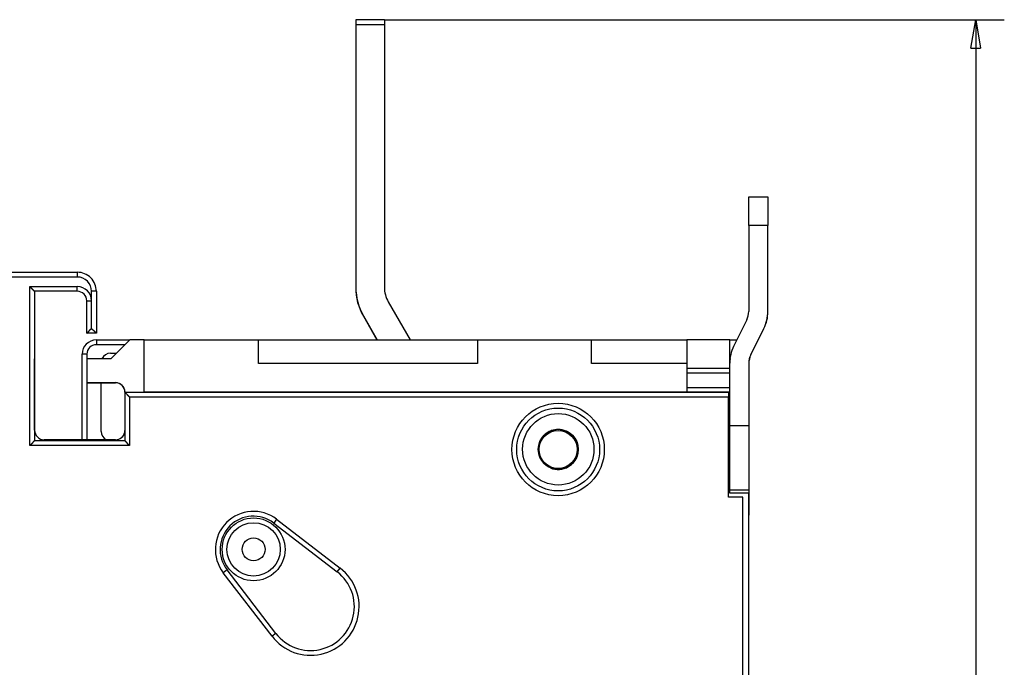
# Model space of a CAD drawing. Extents: x 95 to 590, y 4 to 412.
# Drawn here: x 170 to 274, y 166 to 234 of the extents above; entities that cross this region are included whole.
import ezdxf

# ---------------------------------------------------------------- set-up
doc = ezdxf.new("R2010")
doc.units = 0
doc.layers.add('204', color=7, linetype='CONTINUOUS')
doc.layers.add('5', color=7, linetype='CONTINUOUS')
doc.styles.get("Standard").update_dxf_attribs({"font": 'monotxt.shx'})
doc.dimstyles.new('DSTYLE1', dxfattribs={"dimtxt": 3, "dimasz": 3, "dimexe": 3, "dimexo": 0, "dimgap": 2, "dimtad": 1, "dimrnd": 0.1, "dimzin": 3, "dimcen": 0.09, "dimazin": 3, "dimtp": 1, "dimtm": 1, "dimtfac": 1, "dimtofl": 0, "dimtmove": 0, "dimatfit": 3})

# ---------------------------------------------------------------- blocks, each defined once
blk = doc.blocks.new('_AH1')
at = {"color": 0, "linetype": 'CONTINUOUS'}
for p, q in [((-1, 0.166667), (0, 0)), ((-1, 0.166667), (-1, -0.166667)), ((0, 0), (-1, -0.166667)), ((0, 0), (-1, 0))]:
    blk.add_line(p, q, dxfattribs=at)
blk = doc.blocks.new('*D9600')
at = {"layer": '5', "color": 1, "linetype": 'CONTINUOUS'}
for p, q in [((208.5618, 233.9145), (273.66684, 233.91449)), ((270.66684, 233.91449), (270.66684, 137.31315)), ((270.66683, 40.711799), (270.66684, 137.31315)), ((208.54583, 40.7118), (273.66683, 40.711799))]:
    blk.add_line(p, q, dxfattribs=at)
at = {"layer": '5', "color": 1, "xscale": 3, "yscale": 3, "zscale": 3}
for p, rotation in [((270.66684, 233.91449), 89.999999), ((270.66683, 40.711799), 270)]:
    blk.add_blockref('_AH1', p, dxfattribs=dict(at, rotation=rotation))
at = {"layer": '5', "color": 1, "linetype": 'CONTINUOUS'}
blk.add_text('193,2', height=3, rotation=89.999999, dxfattribs=at).set_placement((268.66584, 129.81315))

msp = doc.modelspace()

# ---------------------------------------------------------------- linework, layer by layer
at = {"layer": '204', "color": 40, "linetype": 'CONTINUOUS'}
for p, q in [((205.56177, 233.89732), (205.54583, 233.89734)), ((205.54583, 233.89734), (205.54583, 233.39734)), ((208.5618, 233.9145), (205.5618, 233.9145)), ((205.5618, 233.9145), (205.5618, 233.4145)), ((208.5618, 233.9145), (208.5618, 233.4145)), ((205.54581, 233.39732), (205.56177, 233.39732)), ((205.54583, 233.39734), (205.54583, 205.79776)), ((205.56177, 233.4145), (208.56179, 233.4145)), ((205.5618, 233.4145), (205.5618, 205.81491)), ((208.5618, 233.4145), (208.5618, 205.81491)), ((246.82248, 212.32173), (246.82248, 215.32173)), ((246.82248, 215.32173), (248.82248, 215.32173)), ((248.82248, 215.32173), (248.82248, 212.32173)), ((248.8225, 215.30455), (248.83845, 215.30457)), ((248.83845, 215.30457), (248.83845, 212.30457)), ((246.82248, 212.32173), (246.82248, 203.2906)), ((248.8225, 212.32171), (246.82248, 212.32171)), ((248.82248, 203.2906), (248.82248, 212.32173)), ((248.83846, 212.30458), (248.82248, 212.30457)), ((248.83845, 203.27344), (248.83845, 212.30457)), ((159.81544, 207.40457), (176.30651, 207.40457)), ((176.3065, 206.90459), (159.81544, 206.90459)), ((176.3065, 207.40459), (176.3065, 206.90459)), ((171.30651, 189.20457), (171.30651, 205.90458)), ((171.30651, 205.90458), (176.3065, 205.90458)), ((176.3065, 205.40458), (176.3065, 205.90458)), ((177.99277, 206.40459), (178.03856, 206.40457)), ((178.05846, 206.30459), (178.09257, 206.30457)), ((171.80651, 205.40457), (171.80651, 189.70457)), ((176.30651, 205.40457), (171.80651, 205.40457)), ((178.30651, 205.40458), (177.80651, 205.40458)), ((177.80651, 204.40457), (177.80651, 205.40458)), ((178.30651, 205.40457), (178.30651, 201.00457)), ((177.3065, 204.40457), (177.80651, 204.40457)), ((177.30651, 201.00457), (177.30651, 204.40457)), ((177.80651, 201.50456), (177.80651, 204.40457)), ((208.96372, 204.31491), (211.26919, 200.32173)), ((206.34967, 202.79776), (207.77924, 200.32172)), ((206.36565, 202.81491), (207.80509, 200.32173)), ((246.61409, 202.40171), (245.23925, 199.63063)), ((178.30651, 201.00457), (177.30651, 201.00457)), ((247.03087, 198.74174), (248.40571, 201.51282)), ((247.04684, 198.72459), (248.42168, 201.49566)), ((178.30651, 200.30457), (181.80533, 200.30457)), ((178.30651, 200.30455), (178.30651, 199.80459)), ((181.30533, 199.80457), (178.30651, 199.80459)), ((181.82248, 200.32173), (179.82248, 198.32173)), ((183.32248, 200.32173), (181.82248, 200.32173)), ((183.32248, 200.32173), (195.32248, 200.32173)), ((183.3225, 194.80456), (183.32248, 200.32173)), ((195.32248, 200.32173), (218.32248, 200.32173)), ((195.32248, 197.82173), (195.32248, 200.32173)), ((218.32248, 200.32173), (230.32248, 200.32173)), ((218.32248, 200.32173), (218.32248, 197.82173)), ((230.32248, 200.32173), (240.32248, 200.32173)), ((230.32248, 197.82173), (230.32248, 200.32173)), ((244.82248, 200.32173), (240.32248, 200.32173)), ((240.32248, 200.32173), (240.32248, 197.32173)), ((244.82248, 197.32173), (244.82248, 200.32173)), ((244.82248, 200.30457), (245.57362, 200.30457)), ((177.3065, 198.80459), (176.8065, 198.80459)), ((176.80651, 189.82173), (176.80651, 198.80457)), ((177.3065, 198.80459), (177.3065, 198.30458)), ((179.80651, 198.90457), (180.40533, 198.90457)), ((171.82248, 198.32173), (171.80652, 198.32171)), ((171.82248, 190.82173), (171.82248, 198.32173)), ((177.32246, 198.30458), (177.30651, 198.30457)), ((177.30651, 198.30457), (177.30651, 195.80457)), ((179.82248, 198.32173), (177.32248, 198.32173)), ((177.32248, 198.32173), (177.32248, 195.82173)), ((218.32248, 197.82173), (195.32248, 197.82173)), ((240.32248, 197.82173), (230.32248, 197.82173)), ((244.82248, 198.32173), (244.93239, 198.32171)), ((246.82248, 197.85285), (246.82248, 191.32173)), ((246.83845, 197.8357), (246.83845, 191.30457)), ((240.32248, 197.32173), (244.82248, 197.32173)), ((240.32248, 197.32173), (240.32248, 196.82173)), ((240.32248, 196.82173), (240.32248, 195.32173)), ((244.82247, 196.8217), (240.32249, 196.8217)), ((244.82248, 196.82173), (244.82248, 197.32173)), ((244.82248, 195.32173), (244.82248, 196.82173)), ((177.3065, 195.80457), (177.30651, 189.82173)), ((177.30651, 195.80457), (180.30651, 195.80457)), ((177.32248, 195.82173), (180.32248, 195.82173)), ((178.80651, 190.70457), (178.80651, 195.80457)), ((181.30651, 194.80457), (181.30651, 189.70457)), ((181.30651, 194.80457), (244.70651, 194.80457)), ((181.32248, 194.82173), (181.32249, 194.80456)), ((223.32248, 194.82173), (183.32248, 194.82173)), ((223.32248, 194.82173), (223.3053, 194.80456)), ((240.32248, 194.82173), (223.32248, 194.82173)), ((240.32248, 195.32173), (240.32248, 194.82173)), ((244.82248, 194.82173), (240.32248, 194.82173)), ((240.32249, 195.32174), (244.82247, 195.32174)), ((244.70651, 194.80457), (244.70651, 194.30457)), ((244.82248, 194.82173), (244.82248, 195.32173)), ((244.82248, 184.22173), (244.82248, 194.82173)), ((181.80653, 194.30456), (181.80653, 189.20457)), ((244.70651, 194.30456), (181.80653, 194.30456)), ((244.70651, 183.80457), (244.70651, 194.30457)), ((244.82247, 191.32171), (246.82248, 191.32171)), ((246.82248, 191.32173), (246.82248, 184.57908)), ((246.82248, 191.30457), (246.83845, 191.30459)), ((246.83845, 191.30457), (246.83845, 184.56193)), ((181.30651, 189.70457), (171.80651, 189.70457)), ((180.32248, 189.82173), (172.82248, 189.82173)), ((181.80653, 189.20457), (171.30651, 189.20457)), ((244.82247, 184.57909), (246.82248, 184.57909)), ((246.82248, 184.22173), (244.82248, 184.22173)), ((246.82248, 184.57908), (246.82248, 184.22173)), ((246.82248, 184.56193), (246.83845, 184.56191)), ((246.82248, 90.421725), (246.82248, 184.22173)), ((246.83845, 184.56193), (246.83845, 182.20457)), ((246.20651, 183.80457), (244.70651, 183.80457)), ((246.20651, 90.80457), (246.20651, 183.80457)), ((246.82248, 182.20457), (246.83845, 182.20457)), ((246.83845, 182.20457), (246.83845, 181.90457)), ((197.2444, 181.47581), (196.93967, 181.07941)), ((196.93967, 181.07939), (203.61009, 175.95148)), ((197.2444, 181.47581), (203.9148, 176.34789)), ((246.82248, 181.90457), (246.83845, 181.90457)), ((192.03171, 176.1714), (191.63526, 175.86667)), ((196.76318, 169.19626), (191.63526, 175.86667)), ((197.1596, 169.50099), (192.03169, 176.17141)), ((203.61008, 175.95149), (203.9148, 176.34789)), ((197.15958, 169.50099), (196.76318, 169.19626))]:
    msp.add_line(p, q, dxfattribs=at)
for points in [[(171.30651, 205.90458), (171.32207, 205.89316, -0.0053528136), (171.33731, 205.88146, -0.005556592), (171.35221, 205.86946, -0.005454021), (171.36681, 205.85721, -0.0050022328), (171.3811, 205.84472, -0.0046764983), (171.39512, 205.83203, -0.004381784), (171.40885, 205.81915, -0.0041049713), (171.42234, 205.8061, -0.00376478), (171.43558, 205.79291, -0.003470923), (171.44858, 205.7796, -0.003138488), (171.46137, 205.7662, -0.0028453237), (171.47395, 205.75273, -0.0025071656), (171.48634, 205.7392, -0.0022094936), (171.49855, 205.72565, -0.0018674912), (171.5106, 205.7121, -0.001564235), (171.52249, 205.69857, -0.001214492), (171.53424, 205.68508, -0.000902655), (171.54587, 205.67166, -0.0005430681), (171.55738, 205.65833, -0.0002167201), (171.56879, 205.64511, 0.0001631467), (171.58011, 205.63203, 0.0005017727), (171.59136, 205.61911, 0.0008846927), (171.60255, 205.60637, 0.001271114), (171.6137, 205.59383, 0.00175473), (171.62481, 205.58153, 0.002018743), (171.63588, 205.56947, 0.0021120479), (171.64688, 205.55769, 0.0020923864), (171.6578, 205.54619, 0.0019287194), (171.66858, 205.535, 0.0018277214), (171.6792, 205.52413, 0.001738894), (171.68962, 205.51362, 0.0016720361), (171.69982, 205.50346, 0.0015791033), (171.70975, 205.49369, 0.001518053), (171.71939, 205.48432, 0.0014389416), (171.7287, 205.47538, 0.0013888123), (171.73765, 205.46687, 0.0013156911), (171.7462, 205.45882, 0.001274583), (171.75433, 205.45125, 0.0012100839), (171.762, 205.44418, 0.001173865), (171.76918, 205.43762, 0.0011064361), (171.77581, 205.43161, 0.0010884063), (171.78191, 205.42613, 0.001049257), (171.78743, 205.42121, 0.0010032841), (171.79228, 205.41693, 0.0008872566), (171.79638, 205.41332, 0.0009724902), (171.80001, 205.41017, 0.0010317472), (171.8034, 205.40725, 0.0010989042), (171.80652, 205.40458, 0.0014626218)], [(177.3065, 201.00455), (177.30695, 201.00493, 0.0080635063), (177.30817, 201.00598, 0.0005236988), (177.31022, 201.00774, 0.000460389), (177.31301, 201.01015, 0.0008576153), (177.31654, 201.01322, 0.000904318), (177.32074, 201.01691, 0.0009283904), (177.32562, 201.02122, 0.0009324847), (177.33111, 201.02612, 0.0010003212), (177.3372, 201.03159, 0.0010225132), (177.34384, 201.03761, 0.0010808674), (177.35102, 201.04417, 0.001107859), (177.35869, 201.05124, 0.0011706732), (177.36682, 201.05882, 0.001205282), (177.37537, 201.06686, 0.0012719369), (177.38432, 201.07538, 0.001314124), (177.39363, 201.08432, 0.0013871363), (177.40327, 201.09369, 0.0014373691), (177.4132, 201.10346, 0.0015168732), (177.4234, 201.11362, 0.0015781881), (177.43382, 201.12413, 0.0016712806), (177.44444, 201.135, 0.0017382821), (177.45522, 201.14619, 0.00182727), (177.46614, 201.15769, 0.0019284099), (177.47714, 201.16947, 0.0020922288), (177.48821, 201.18153, 0.002111956), (177.49932, 201.19383, 0.0020186509), (177.51047, 201.20637, 0.001754627), (177.52165, 201.21911, 0.0012709986), (177.53291, 201.23203, 0.0008843333), (177.54423, 201.24511, 0.0005008648), (177.55564, 201.25833, 0.0001627488), (177.56715, 201.27166, -0.000215462), (177.57878, 201.28508, -0.0005442303), (177.59053, 201.29857, -0.0009105647), (177.60242, 201.3121, -0.001213585), (177.61447, 201.32565, -0.001538953), (177.62667, 201.33919, -0.0018756347), (177.63907, 201.35272, -0.002305269), (177.65168, 201.36622, -0.0024821282), (177.66444, 201.3796, -0.0025172442), (177.67732, 201.39281, -0.003239619), (177.69068, 201.40609, -0.0045369727), (177.70465, 201.4195, -0.0034317304), (177.7179, 201.43202, -0.0005991043), (177.73, 201.44327, -0.0058963069), (177.74621, 201.45719, -0.011485486), (177.77208, 201.47789, -0.0056314944), (177.80651, 201.50456, -0.0028842489)], [(178.30651, 201.00455), (178.30614, 201.005, 0.010531314), (178.30509, 201.00623, 0.000792132), (178.30333, 201.00827, 0.000553531), (178.30092, 201.01106, 0.0009043506), (178.29785, 201.01459, 0.0009320861), (178.29416, 201.0188, 0.0009470099), (178.28985, 201.02367, 0.000945658), (178.28496, 201.02916, 0.0010101093), (178.27948, 201.03526, 0.0010300137), (178.27346, 201.0419, 0.0010867749), (178.2669, 201.04908, 0.0011125982), (178.25983, 201.05674, 0.0011745249), (178.25226, 201.06488, 0.0012084533), (178.24421, 201.07343, 0.0012745578), (178.2357, 201.08238, 0.0013163103), (178.22676, 201.09169, 0.0013889512), (178.21739, 201.10133, 0.0014388857), (178.20762, 201.11126, 0.0015181219), (178.19746, 201.12146, 0.0015792178), (178.18695, 201.13188, 0.0016721029), (178.17608, 201.1425, 0.0017389372), (178.16489, 201.15328, 0.0018277641), (178.15339, 201.1642, 0.001928758), (178.14161, 201.1752, 0.0020924136), (178.12955, 201.18627, 0.0021120574), (178.11725, 201.19738, 0.002018723), (178.10471, 201.20853, 0.0017547542), (178.09197, 201.21972, 0.0012712748), (178.07905, 201.23097, 0.0008847231), (178.06597, 201.24229, 0.0005013661), (178.05275, 201.2537, 0.0001633489), (178.03942, 201.26521, -0.0002147467), (178.026, 201.27684, -0.0005434141), (178.01251, 201.28859, -0.0009096314), (177.99898, 201.30048, -0.0012125569), (177.98543, 201.31253, -0.0015378217), (177.97188, 201.32473, -0.0018743851), (177.95836, 201.33712, -0.0023038597), (177.94486, 201.34974, -0.0024806742), (177.93148, 201.36249, -0.002515816), (177.91827, 201.37538, -0.0032378781), (177.90498, 201.38874, -0.0045346541), (177.89157, 201.40271, -0.0034299738), (177.87905, 201.41596, -0.00059871), (177.8678, 201.42806, -0.0058934507), (177.85387, 201.44427, -0.011480107), (177.83317, 201.47014, -0.0056288821), (177.80651, 201.50456, -0.0028829083)], [(181.30653, 194.80456), (181.30697, 194.80419, -0.008753893), (181.30819, 194.80314, -0.0005853921), (181.31023, 194.80139, -0.0004816736), (181.31302, 194.79897, -0.0008685341), (181.31655, 194.7959, -0.000910748), (181.32075, 194.79222, -0.0009326467), (181.32563, 194.7879, -0.0009354384), (181.33112, 194.78301, -0.0010024891), (181.33721, 194.77754, -0.001024134), (181.34385, 194.77152, -0.0010821177), (181.35103, 194.76496, -0.0011088292), (181.35869, 194.75789, -0.0011714391), (181.36682, 194.75032, -0.0012058858), (181.37537, 194.74227, -0.001272416), (181.38432, 194.73376, -0.0013145013), (181.39363, 194.72482, -0.0013874328), (181.40327, 194.71545, -0.0014375981), (181.4132, 194.70568, -0.0015170474), (181.4234, 194.69552, -0.001578317), (181.43382, 194.68501, -0.0016713721), (181.44444, 194.67414, -0.0017383439), (181.45522, 194.66296, -0.0018273081), (181.46614, 194.65145, -0.0019284299), (181.47714, 194.63967, -0.0020922362), (181.48821, 194.62761, -0.0021119578), (181.49932, 194.61531, -0.00201865), (181.51047, 194.60277, -0.0017546228), (181.52165, 194.59003, -0.0012709864), (181.53291, 194.57711, -0.000884313), (181.54423, 194.56403, -0.0005008374), (181.55564, 194.55081, -0.0001627174), (181.56715, 194.53748, 0.0002154929), (181.57878, 194.52406, 0.0005442549), (181.59053, 194.51057, 0.000910575), (181.60243, 194.49704, 0.0012135726), (181.61447, 194.48349, 0.001538908), (181.62667, 194.46994, 0.001875544), (181.63907, 194.45641, 0.0023051131), (181.65169, 194.44292, 0.0024819077), (181.66444, 194.42954, 0.0025169706), (181.67733, 194.41632, 0.0032391992), (181.69069, 194.40304, 0.0045362646), (181.70466, 194.38963, 0.003431086), (181.71791, 194.37711, 0.000598971), (181.73001, 194.36585, 0.0058950592), (181.74623, 194.35193, 0.011482368), (181.7721, 194.33123, 0.0056296556), (181.80653, 194.30456, 0.0028832339)], [(171.80652, 189.70457), (171.80606, 189.7042, 0.011189852), (171.8048, 189.70315, 0.0007893061), (171.8027, 189.70139, 0.0006168588), (171.79984, 189.69898, 0.0010819914), (171.79623, 189.69591, 0.0011316242), (171.79194, 189.69222, 0.0011587756), (171.78697, 189.6879, 0.001163411), (171.78138, 189.68301, 0.0012483971), (171.77519, 189.67753, 0.0012777349), (171.76846, 189.67151, 0.0013527124), (171.7612, 189.66494, 0.0013892616), (171.75347, 189.65786, 0.0014710644), (171.74529, 189.65028, 0.0015181953), (171.73671, 189.64223, 0.0016060418), (171.72774, 189.63371, 0.0016637846), (171.71845, 189.62476, 0.0017609419), (171.70886, 189.61538, 0.001830153), (171.69901, 189.6056, 0.0019371702), (171.68893, 189.59543, 0.0020218179), (171.67866, 189.5849, 0.0021475768), (171.66824, 189.57402, 0.0022418848), (171.6577, 189.56282, 0.002366033), (171.64707, 189.5513, 0.0022277576), (171.63636, 189.53951, 0.0018320139), (171.62556, 189.52744, 0.001493523), (171.61465, 189.51514, 0.0011414009), (171.60364, 189.50261, 0.0008398301), (171.59251, 189.48988, 0.0005192027), (171.58127, 189.47698, 0.000244508), (171.5699, 189.46393, -0.0000529861), (171.55839, 189.45074, -0.000307219), (171.54676, 189.43745, -0.000586002), (171.53497, 189.42406, -0.0008292351), (171.52304, 189.41061, -0.0011041971), (171.51094, 189.39712, -0.0013288949), (171.49869, 189.38361, -0.0015703371), (171.48628, 189.3701, -0.0018273791), (171.47367, 189.35661, -0.0021623233), (171.46086, 189.34314, -0.0022853108), (171.44792, 189.32978, -0.0022869886), (171.43488, 189.31659, -0.0028825784), (171.4214, 189.30332, -0.0039669566), (171.40735, 189.28991, -0.003007281), (171.39404, 189.27739, -0.0005770323), (171.38191, 189.26613, -0.0050812663), (171.36581, 189.25217, -0.0098771156), (171.34032, 189.23138, -0.004880473), (171.30651, 189.20457, -0.0025146848)], [(181.30653, 189.70457), (181.30699, 189.7042, -0.0092415141), (181.30824, 189.70315, -0.0005668373), (181.31033, 189.70139, -0.000539692), (181.31319, 189.69898, -0.001043607), (181.3168, 189.69591, -0.0011088362), (181.32109, 189.69222, -0.0011435012), (181.32606, 189.6879, -0.0011526002), (181.33164, 189.68301, -0.0012403939), (181.33783, 189.67753, -0.0012716112), (181.34456, 189.67151, -0.0013479153), (181.35182, 189.66494, -0.001385428), (181.35955, 189.65786, -0.0014679793), (181.36773, 189.65028, -0.0015156776), (181.37631, 189.64223, -0.0016039972), (181.38528, 189.63371, -0.00166211), (181.39457, 189.62476, -0.0017595971), (181.40416, 189.61538, -0.0018290714), (181.41401, 189.6056, -0.001936338), (181.42409, 189.59543, -0.0020211899), (181.43436, 189.5849, -0.0021471554), (181.44478, 189.57402, -0.0022416321), (181.45532, 189.56282, -0.002365955), (181.46594, 189.5513, -0.0022277177), (181.47666, 189.53951, -0.0018318917), (181.48746, 189.52744, -0.0014933307), (181.49837, 189.51514, -0.001141132), (181.50938, 189.50261, -0.0008394966), (181.52051, 189.48988, -0.0005187972), (181.53175, 189.47698, -0.0002440426), (181.54312, 189.46393, 0.0000535186), (181.55463, 189.45074, 0.0003078061), (181.56626, 189.43745, 0.0005866503), (181.57805, 189.42406, 0.0008299344), (181.58998, 189.41061, 0.0011049552), (181.60208, 189.39712, 0.0013296946), (181.61433, 189.38361, 0.0015711794), (181.62675, 189.3701, 0.0018282712), (181.63935, 189.35661, 0.0021632857), (181.65216, 189.34314, 0.0022862661), (181.6651, 189.32978, 0.0022878943), (181.67815, 189.31659, 0.0028836307), (181.69163, 189.30332, 0.0039682783), (181.70568, 189.28991, 0.0030082403), (181.71899, 189.27739, 0.000577265), (181.73112, 189.26613, 0.0050827238), (181.74722, 189.25217, 0.0098795537), (181.77272, 189.23138, 0.0048815386), (181.80653, 189.20457, 0.0025152064)]]:
    msp.add_lwpolyline(points, format="xyb", dxfattribs=at)
for centre, radius in [((226.80651, 188.80457), 4.85), ((226.80651, 188.80457), 4.35), ((226.82248, 188.82173), 3.75), ((226.82248, 188.82173), 2.1), ((226.80651, 188.80457), 2), ((194.82248, 178.32173), 3.3), ((194.82248, 178.32173), 2.8), ((194.82248, 178.32173), 1.2)]:
    msp.add_circle(centre, radius, dxfattribs=at)
for centre, radius, start, end in [((176.30651, 205.40457), 2, 359.99998, 450.00002), ((176.30651, 205.40457), 1.5, 0, 90), ((176.30651, 204.40457), 1.5, 0, 90), ((211.54583, 205.79776), 6, 180, 210), ((211.5618, 205.81491), 6, 180, 210), ((211.5618, 205.81491), 3, 180, 210), ((176.30651, 204.40457), 1, 359.99998, 450.00002), ((244.82248, 203.2906), 2, 333.6122, 360), ((244.82248, 203.2906), 4, 333.6122, 360), ((244.83845, 203.27344), 4, 333.6122, 360), ((178.30651, 198.80457), 1.5, 90, 180), ((178.30651, 198.80457), 1, 90, 180), ((248.82248, 197.85285), 4, 153.6122, 180), ((179.80651, 197.90457), 1, 90, 155.07333), ((248.82248, 197.85285), 2, 153.6122, 180), ((248.83845, 197.8357), 2, 153.6122, 180), ((180.30651, 194.80457), 1, 0, 90), ((180.32248, 194.82173), 1, 0, 90), ((172.82248, 190.82173), 1, 180, 270), ((179.80651, 190.70457), 1, 179.99999, 241.98749), ((180.32248, 190.82173), 1, 270, 349.74643), ((180.30651, 190.80457), 1, 317.71953, 360), ((226.80651, 188.80457), 2.1, 123.13899, 136.72832), ((226.80651, 188.80457), 2.1, 109.38616, 123.13899), ((226.80651, 188.80457), 2.1, 90, 108.9085), ((226.80651, 188.80457), 2.1, 66.771514, 90), ((226.80651, 188.80457), 2.1, 26.826201, 66.771514), ((226.80651, 188.80457), 2.1, 159.77825, 175.57296), ((226.80651, 188.80457), 2.1, 136.72832, 159.77825), ((226.80651, 188.80457), 2.1, 6.0422452, 26.826201), ((226.80651, 188.80457), 2.1, 179.52837, 204.26246), ((226.82248, 188.82173), 2.1, 180, 250.81055), ((226.80651, 188.80457), 2.1, 328.37567, 366.04225), ((226.80651, 188.80457), 2.1, 301.30662, 314.90576), ((226.80651, 188.80457), 2.1, 314.90576, 326.33736), ((226.80651, 188.80457), 2.1, 247.11322, 301.30662), ((194.80651, 178.30457), 4, 52.448573, 217.55143), ((194.80651, 178.30457), 3.5, 52.448573, 217.55143), ((200.80651, 172.30457), 5.1, 217.55143, 412.44857), ((200.80651, 172.30457), 4.6, 217.55143, 412.44857)]:
    msp.add_arc(centre, radius, start, end, dxfattribs=at)

# ---------------------------------------------------------------- dimensions: what is measured, and where the dimension line sits
at = {"layer": '5', "color": 1, "linetype": 'CONTINUOUS'}
dim = msp.add_linear_dim(base=(270.66683, 40.711799), p1=(208.5618, 233.9145), p2=(208.54583, 40.7118), angle=270, dimstyle='DSTYLE1', override={"dimblk": '_AH1', "dimsah": 0}, dxfattribs=at)
dim.commit()
dim.dimension.update_dxf_attribs({"geometry": '*D9600', "text_midpoint": (267.16584, 137.31315), "dimtype": 128})

doc.saveas('drawing.dxf')
